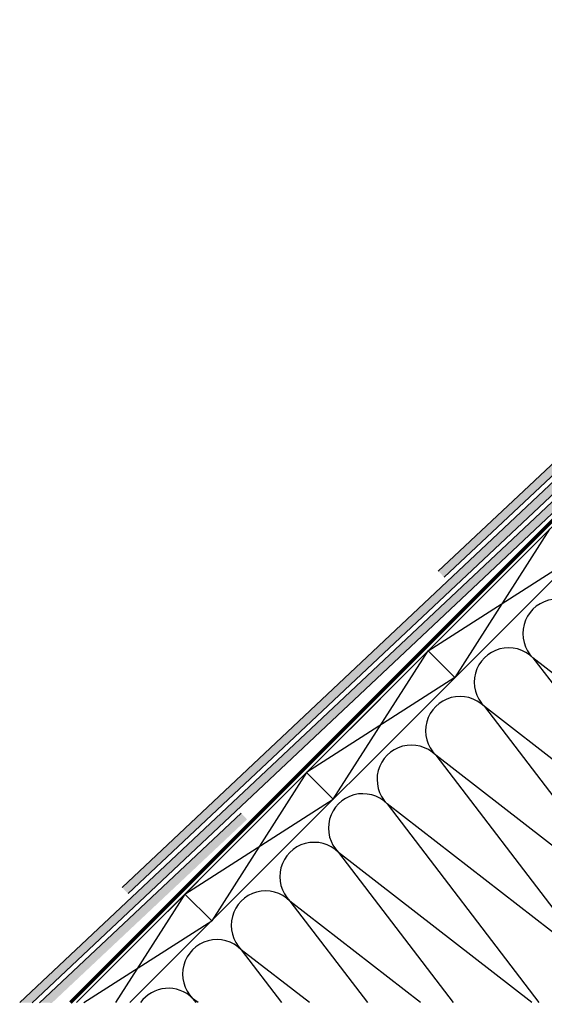
# Model space of a CAD drawing. Units: millimetres. Extents: x 0 to 5414, y 68 to 2514.
# Drawn here: x 187 to 492, y 96 to 669 of the extents above; entities that cross this region are included whole.
import ezdxf

# ---------------------------------------------------------------- set-up
doc = ezdxf.new("R2010")
doc.units = ezdxf.units.MM
doc.header["$LTSCALE"] = 20
doc.header["$MEASUREMENT"] = 0
for name, pattern in [('AUSGEZOGEN', [0]), ('VERDECKT', [0.375, 0.25, -0.125]), ('VERDECKT2', [0.1875, 0.125, -0.0625])]:
    doc.linetypes.add(name, pattern=pattern)
for name, color, linetype in [('VELUX-BLAU', 5, 'Continuous'), ('VELUX-DACH', 7, 'Continuous'), ('VELUX-DACHEINDECKUNG', 8, 'AUSGEZOGEN'), ('VELUX-DACHSCHRAFFUR', 8, 'Continuous')]:
    doc.layers.add(name, color=color, linetype=linetype)

# ---------------------------------------------------------------- blocks, each defined once
blk = doc.blocks.new('Schiefer_u_vertieft')
at = {"layer": 'VELUX-DACHSCHRAFFUR'}
h = blk.add_hatch(color=256, dxfattribs=at)
h.paths.add_polyline_path([(-167.5613801497211, -91.08094547760265, -0.008088734245780894), (-169.6242461876327, -86.15741760852188), (-397.1084715815514, -300.0604952177323), (-393.6833443127107, -303.7030908845909)])
h.paths.add_polyline_path([(-163.9879528653355, -98.70203749656457, -0.007946768416686364), (-166.2600027045637, -93.97520484364986), (-581.0432426282468, -483.9952662644268), (-577.6181153594052, -487.6378619312891)])
h.paths.add_polyline_path([(-140.5066353359289, -76.6225896704068), (-143.8872576890499, -72.93814609771925), (-166.2600027045637, -93.97520484364986, 0.007946768416686364), (-163.9879528653355, -98.70203749656457)])
edge = h.paths.add_edge_path()
edge.add_line((-126.4118380932146, -49.3596727917261), (-137.7445276340118, -56.18096583422266))
edge.add_line((-137.7445276340118, -56.18096583422266), (-169.6242461876327, -86.15741760852279))
edge.add_arc((-16.43038624357291, -24.86597223935996), 165.0000000000037, 201.8058914462832, 203.6596523534772)
edge.add_line((-167.5613801497211, -91.08094547760174), (-124.8443643828859, -50.91419930878601))
edge.add_line((-124.8443643828859, -50.91419930878601), (-126.4118380932146, -49.3596727917261))
for points in [[(-640.6310468212387, -551.0067699710735), (-633.3941609220574, -551.0651746870171), (-324.4414063826252, -260.5573607171013), (-327.866533651465, -256.9147650502391)], [(-629.0520293825448, -551.1002175165831), (-621.8151434833653, -551.1586222325263), (-508.3761774293198, -444.492131763795), (-511.8013046981569, -440.8495360969337)]]:
    blk.add_hatch(color=256, dxfattribs=at).paths.add_polyline_path(points)
for p, q in [((-393.6833443127098, -303.7030908845927), (-124.8443643828859, -50.91419930878601)), ((-397.1084715815505, -300.0604952177314), (-137.7445276340143, -56.18096583422403)), ((-581.0432426282459, -483.9952662644268), (-143.9317626047696, -72.97999400354456)), ((-577.6181153594052, -487.6378619312882), (-140.5066353359289, -76.6225896704068)), ((-640.6310468212396, -551.0067699710735), (-327.866533651465, -256.9147650502391)), ((-633.3941609220565, -551.0651746870171), (-324.4414063826252, -260.5573607171013)), ((-629.0520293825466, -551.1002175165831), (-511.8013046981587, -440.8495360969337))]:
    blk.add_line(p, q, dxfattribs=at)

msp = doc.modelspace()

# ---------------------------------------------------------------- linework, layer by layer
at = {"layer": 'VELUX-BLAU', "linetype": 'VERDECKT', "ltscale": 10}
msp.add_line((220.3173631683966, 97.35367902872576), (791.8997275155548, 668.9360433758825), dxfattribs=at)
at = {"layer": 'VELUX-DACH'}
for p, q in [((700.6134550385306, 577.6497708634183), (220.3173633904438, 97.35367902872531)), ((716.1698041597159, 562.0934217422318), (251.4300615718217, 97.35367902872576)), ((424.8418104619471, 301.8781262895823), (440.3981596499383, 286.3217771015902)), ((354.1311323432923, 231.1674481709274), (369.6874815312825, 215.6110989829363)), ((283.4204542246374, 160.4567700522725), (298.9768034126267, 144.9004208642832))]:
    msp.add_line(p, q, dxfattribs=at)
at = {"layer": 'VELUX-DACH', "color": 3, "linetype": 'VERDECKT2', "const_width": 2}
msp.add_lwpolyline([(216.8072156651161, 97.35367902872576), (698.8583812691667, 579.4048446327829)], dxfattribs=at)
at = {"layer": 'VELUX-DACHSCHRAFFUR'}
for p, q in [((495.552488580602, 372.5888044082371), (440.3981596499383, 286.3217771015902)), ((424.8418104619471, 301.8781262895823), (511.1088377685941, 357.0324552202442)), ((369.6874815312825, 215.6110989829363), (424.8418104619471, 301.8781262895823)), ((485.8490677474146, 297.817805087735), (580.2243207101254, 174.303040321699)), ((608.5085919575885, 202.5873115691611), (485.8490677474146, 297.817805087735)), ((440.3981596499383, 286.3217771015902), (354.1311323432923, 231.1674481709274)), ((457.5647964999515, 269.5335338402729), (551.9400494626642, 146.0187690742368)), ((580.2243207101254, 174.303040321699), (457.5647964999515, 269.5335338402729)), ((429.2805252524921, 241.2492625928107), (523.655778215203, 117.7344978267756)), ((551.9400494626642, 146.0187690742368), (429.2805252524921, 241.2492625928107)), ((354.1311323432923, 231.1674481709274), (298.9768034126267, 144.9004208642832)), ((283.4204542246374, 160.4567700522725), (369.6874815312825, 215.6110989829363)), ((523.6557782152012, 117.7344978267756), (400.9962540050291, 212.9649913453504)), ((400.9962540050291, 212.9649913453504), (489.3326311652824, 97.35367902872576)), ((485.1916404014318, 97.35367902872576), (372.711982757566, 184.6807200978892)), ((372.711982757566, 184.6807200978892), (439.4368929899478, 97.35367902872576)), ((283.4204543070558, 160.4567699698546), (243.0758551830207, 97.35367902872531)), ((420.4764411427822, 97.35367902872576), (344.4277115100994, 156.3964488504307)), ((344.4277115100994, 156.3964488504307), (389.5411548146116, 97.35367902872576)), ((224.6088228000702, 97.35367902872531), (298.9768034950461, 144.900420781863)), ((316.14344026264, 128.1121776029668), (339.6454166392756, 97.35367902872576)), ((355.7612418841319, 97.35367902872576), (316.14344026264, 128.1121776029668)), ((287.8591690151769, 99.82790635550646), (289.7496784639414, 97.35367902872576)), ((291.0460426254818, 97.35367902872576), (287.8591690151769, 99.82790635550646))]:
    msp.add_line(p, q, dxfattribs=at)
for centre, radius, end in [((499.9912033711461, 311.9599407114665), 20.00000000000016, 224.999999999977), ((471.706932123683, 283.6756694640044), 20.00000000000016, 224.999999999977), ((443.4226608762218, 255.3913982165423), 19.99999999999984, 224.999999999977), ((415.1383896287606, 227.107126969081), 20.00000000000016, 224.999999999977), ((386.8541183812976, 198.822855721618), 19.99999999999984, 224.999999999977), ((358.5698471338363, 170.5385844741568), 20.00000000000016, 224.999999999977), ((330.2855758863751, 142.2543132266946), 19.99999999999984, 224.999999999977), ((302.001304638913, 113.9700419792325), 20.00000000000016, 224.999999999977), ((273.7170333914499, 85.68577073176948), 19.99999999999984, 144.3102858703456)]:
    msp.add_arc(centre, radius, 44.99999999997698, end, dxfattribs=at)

# ---------------------------------------------------------------- block references
at = {"layer": 'VELUX-DACHEINDECKUNG'}
msp.add_blockref('Schiefer_u_vertieft', (827.8926756343818, 648.3604491726082), dxfattribs=at)

doc.saveas('drawing.dxf')
